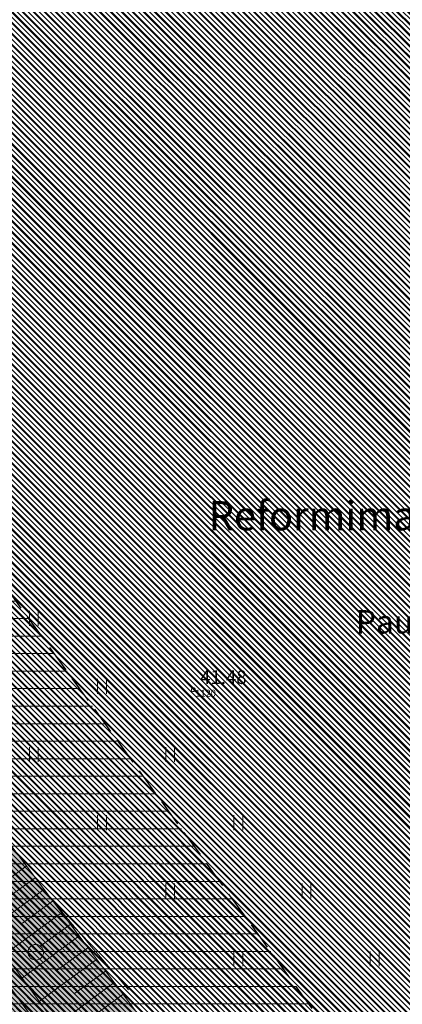
# Model space of a CAD drawing. Units: metres. Extents: x 560372 to 562120, y 6572343 to 6573674.
# Drawn here: x 561414 to 561434, y 6573003 to 6573053 of the extents above; entities that cross this region are included whole.
import ezdxf

# ---------------------------------------------------------------- set-up
doc = ezdxf.new("R2010")
doc.units = ezdxf.units.M
doc.header["$MEASUREMENT"] = 0
doc.linetypes.add('ISOPOOL', pattern=[8, 6, -2])
doc.linetypes.add('Невидимая', pattern=[1.956111, 1.411111, -0.545])
for name, color, linetype, lineweight in [('DGN_43_Ном._пера__170', 5, 'Continuous', 30), ('DGN_43_Ном._пера__22', 22, 'Continuous', 18), ('HALJASTUS_Ном._пера__3', 3, 'Continuous', 18), ('HOONEDET_Ном._пера__141', 141, 'Continuous', 18), ('HORISONTAAL_Ном._пера__30', 30, 'Continuous', 18), ('KORGUS_Ном._пера__7', 7, 'Continuous', 18), ('Level 1_Ном._пера__30', 30, 'Continuous', 18), ('MOOTNR_Ном._пера__5', 5, 'Continuous', 18), ('PIIR_Ном._пера__7', 7, 'Continuous', 18), ('PIIR_Ном._пера__75', 75, 'Continuous', 18), ('RELJEEF_Ном._пера__32', 32, 'Continuous', 18), ('VEEKOGU_Ном._пера__161', 161, 'Continuous', 18), ('VEEKOGU_Ном._пера__4', 4, 'Continuous', 18)]:
    doc.layers.add(name, color=color, linetype=linetype, lineweight=lineweight)
doc.layers.add('HOONEDET_Ном._пера__43', color=7, linetype='Continuous', lineweight=18, true_color=0xc9bc94)
doc.styles.add('СГЕНЕРИР_СТИЛЬ_1', font='txt')

msp = doc.modelspace()

# ---------------------------------------------------------------- hatches: boundary and pattern name
at = {"layer": 'DGN_43_Ном._пера__22', "linetype": 'Continuous'}
h = msp.add_hatch(dxfattribs=at)
h.set_pattern_fill('Блоки_Бетонные_Эффективные', color=256, style=0, pattern_type=2)
h.set_pattern_definition([(3e-13, (561428.3897, 6572987.3458), (0, 0.9), [])])
h.paths.add_polyline_path([(561365.45, 6573057.596), (561469.413, 6572914.462), (561469.128, 6572947.662), (561381.049, 6573068.927)])
at = {"layer": 'HOONEDET_Ном._пера__141', "linetype": 'Continuous', "lineweight": 0, "true_color": 0x20373f}
msp.add_hatch(color=159, dxfattribs=at).paths.add_polyline_path([(561314.655, 6572930.137), (561314.962, 6572931.047), (561316.442, 6572932.181), (561340.871, 6572948.346), (561358.526, 6572959.657), (561365.938, 6572963.957), (561376.768, 6572970.548), (561394.361, 6572980.827), (561408.129, 6572989.508), (561411.539, 6572992.42), (561412.397, 6572993.937), (561412.941, 6572995.302), (561413.325, 6572996.675), (561413.409, 6572997.919), (561402.294, 6573011.65), (561388.972, 6573029.962), (561387.354, 6573031.833), (561386.769, 6573032.695), (561386.355, 6573033.524), (561386.338, 6573035.14), (561386.689, 6573036.547), (561387.09, 6573037.126), (561387.669, 6573037.715), (561399.886, 6573047.392), (561402.965, 6573042.963), (561397.217, 6573038.572), (561396.4, 6573037.39), (561396.087, 6573035.566), (561396.694, 6573034.257), (561396.966, 6573033.858), (561398.662, 6573031.383), (561399.962, 6573029.618), (561411.371, 6573014.124), (561425.957, 6572994.753), (561437.22, 6572979.282), (561431.021, 6572975.3), (561421.799, 6572987.154), (561419.812, 6572989.044), (561419.135, 6572989.545), (561417.561, 6572989.426), (561414.902, 6572988.736), (561413.263, 6572987.826), (561410.114, 6572986.078), (561397.608, 6572978.402), (561379.492, 6572967.164), (561361.441, 6572955.377), (561343.426, 6572944.121), (561317.901, 6572928.608), (561317.008, 6572928.418), (561316.179, 6572928.376), (561315.37, 6572928.725), (561314.779, 6572929.268)])
at = {"layer": 'HOONEDET_Ном._пера__43', "linetype": 'Continuous'}
h = msp.add_hatch(dxfattribs=at)
h.set_pattern_fill('Стоячий_фальц', color=256, style=0, pattern_type=2)
h.set_pattern_definition([(135, (561352.675, 6572815.09673), (0.2828427, 0.2828427), []), (135, (561352.66086, 6572815.0826), (0.2828427, 0.2828427), []), (135, (561352.64672, 6572815.06845), (0.2828427, 0.2828427), []), (135, (561352.09518, 6572815.93112), (0.14142136, 0.14142136), [])])
h.paths.add_polyline_path([(561294.604, 6572785.645), (561308.639, 6572804.273), (561317.631, 6572819.185), (561333.384, 6572848.903), (561345.014, 6572878.922), (561351.009, 6572902.023), (561366.364, 6572961.199), (561374.725, 6572990.308), (561383.219, 6573014.032), (561391.597, 6573033.636), (561396.633, 6573042.665), (561401.599, 6573049.775), (561437.496, 6573092.713), (561469.562, 6573092.713), (561469.562, 6572785.722)])
at = {"layer": 'Level 1_Ном._пера__30', "linetype": 'Continuous'}
for points in [[(561412.151, 6573008.27), (561414.549, 6573004.995), (561415.712, 6573005.846), (561413.314, 6573009.122)], [(561415.554, 6573003.623), (561416.096, 6573002.882), (561417.259, 6573003.733), (561416.717, 6573004.474)]]:
    msp.add_hatch(color=256, dxfattribs=at).paths.add_polyline_path(points)

# ---------------------------------------------------------------- linework, layer by layer
at = {"layer": 'DGN_43_Ном._пера__170', "linetype": 'Невидимая', "flags": 128}
msp.add_lwpolyline([(561365.45, 6573057.596), (561469.413, 6572914.462), (561469.128, 6572947.662), (561381.049, 6573068.927)], close=True, dxfattribs=at)
at = {"layer": 'HALJASTUS_Ном._пера__3', "linetype": 'Continuous'}
for p, q in [((561414.839, 6573022.843), (561414.839, 6573022.082)), ((561415.294, 6573022.843), (561415.294, 6573022.082)), ((561418.339, 6573019.343), (561418.339, 6573018.582)), ((561418.794, 6573019.343), (561418.794, 6573018.582)), ((561414.839, 6573015.843), (561414.839, 6573015.082)), ((561415.294, 6573015.843), (561415.294, 6573015.082)), ((561421.839, 6573015.843), (561421.839, 6573015.082)), ((561422.294, 6573015.843), (561422.294, 6573015.082)), ((561418.339, 6573012.343), (561418.339, 6573011.582)), ((561418.794, 6573012.343), (561418.794, 6573011.582)), ((561425.339, 6573012.343), (561425.339, 6573011.582)), ((561425.794, 6573012.343), (561425.794, 6573011.582)), ((561421.839, 6573008.843), (561421.839, 6573008.082)), ((561422.294, 6573008.843), (561422.294, 6573008.082)), ((561428.839, 6573008.843), (561428.839, 6573008.082)), ((561429.294, 6573008.843), (561429.294, 6573008.082)), ((561425.339, 6573005.343), (561425.339, 6573004.582)), ((561425.794, 6573005.343), (561425.794, 6573004.582)), ((561432.339, 6573005.343), (561432.339, 6573004.582)), ((561432.794, 6573005.343), (561432.794, 6573004.582))]:
    msp.add_line(p, q, dxfattribs=at)
msp.add_circle((561415.167, 6573005.302), 0.4, dxfattribs=at)
at = {"layer": 'HORISONTAAL_Ном._пера__30', "linetype": 'ISOPOOL'}
msp.add_open_spline([(561416.049, 6573007.95), (561416.116, 6573007.866), (561416.183, 6573007.782), (561416.25, 6573007.698), (561416.457, 6573007.439), (561416.668, 6573007.184), (561416.882, 6573006.931), (561417.095, 6573006.678), (561417.31, 6573006.426), (561417.525, 6573006.175), (561420.154, 6573003.109), (561422.8, 6573000.058), (561425.453, 6572997.013)], degree=3, knots=[0, 0, 0, 0, 1, 1, 1, 2, 2, 2, 3, 3, 3, 4, 4, 4, 4], dxfattribs=at)
at = {"layer": 'KORGUS_Ном._пера__7', "linetype": 'Continuous'}
msp.add_circle((561423.258, 6573018.797), 0.1, dxfattribs=at)
at = {"layer": 'PIIR_Ном._пера__75', "linetype": 'Continuous', "flags": 128}
for points in [[(561590.79, 6573186.39), (561671.57, 6573241.78), (561703.2, 6573198.1), (561537.12, 6572841.01), (561535.49, 6572837.5), (561389.63, 6573036.54), (561433.23, 6573069.64)], [(561135.53, 6572910.16), (561176.17, 6572932.6), (561346.75, 6573012.36), (561373.9, 6573026.63), (561386.79, 6573034.75), (561389.63, 6573036.54), (561535.49, 6572837.5), (561604.28, 6572743.07), (561686.59, 6572626.7), (561547.17, 6572522.82), (561475.01, 6572469.41), (561468.65, 6572477.67)]]:
    msp.add_lwpolyline(points, close=True, dxfattribs=at)
at = {"layer": 'RELJEEF_Ном._пера__32', "linetype": 'Continuous'}
for p, q in [((561414.678, 6573009.732), (561411.79, 6573007.603)), ((561415.129, 6573009.133), (561413.6, 6573008.006)), ((561415.58, 6573008.534), (561412.679, 6573006.394)), ((561416.031, 6573007.935), (561414.49, 6573006.798)), ((561416.483, 6573007.336), (561413.567, 6573005.186)), ((561416.934, 6573006.736), (561415.381, 6573005.591)), ((561417.385, 6573006.137), (561414.456, 6573003.977)), ((561417.836, 6573005.538), (561416.271, 6573004.384)), ((561418.287, 6573004.939), (561415.344, 6573002.769)), ((561418.739, 6573004.34), (561417.161, 6573003.177)), ((561419.19, 6573003.741), (561416.233, 6573001.56)), ((561419.641, 6573003.141), (561418.051, 6573001.969))]:
    msp.add_line(p, q, dxfattribs=at)
at = {"layer": 'VEEKOGU_Ном._пера__161', "linetype": 'Continuous', "flags": 128}
msp.add_lwpolyline([(561402.965, 6573042.963), (561397.217, 6573038.572), (561396.4, 6573037.39), (561396.087, 6573035.566), (561396.694, 6573034.257), (561398.504, 6573031.598), (561411.371, 6573014.124), (561425.934, 6572994.784), (561437.22, 6572979.282)], dxfattribs=at)
at = {"layer": 'VEEKOGU_Ном._пера__4', "linetype": 'Continuous', "flags": 128}
msp.add_lwpolyline([(561401.545, 6573044.735), (561394.701, 6573039.155), (561390.853, 6573036.029), (561406.262, 6573015.123), (561421.538, 6572994.343), (561433.022, 6572978.301)], dxfattribs=at)

# ---------------------------------------------------------------- texts
at = {"layer": 'KORGUS_Ном._пера__7', "linetype": 'Continuous', "insert": (561423.608, 6573019.086), "char_height": 0.7, "attachment_point": 7, "style": 'СГЕНЕРИР_СТИЛЬ_1'}
msp.add_mtext('\\A1;{\\fArial|b0|i0|c204|p34;41.48}', dxfattribs=at)
at = {"layer": 'MOOTNR_Ном._пера__5', "linetype": 'Continuous', "insert": (561423.358, 6573018.79), "char_height": 0.35, "attachment_point": 1, "style": 'СГЕНЕРИР_СТИЛЬ_1'}
msp.add_mtext('\\A1;{\\fArial|b0|i0|c204|p34;1120}', dxfattribs=at)
at = {"layer": 'PIIR_Ном._пера__7', "linetype": 'Continuous', "attachment_point": 4, "style": 'СГЕНЕРИР_СТИЛЬ_1'}
for s, insert, char_height in [('\\A1;{\\fArial|b0|i0|c204|p34;Reformimata riigimaa}', (561424.043, 6573027.731), 1.5), ('\\A1;{\\fArial|b0|i0|c204|p34;Paunküla metskond 645}', (561431.601, 6573022.28), 1.2)]:
    msp.add_mtext(s, dxfattribs=dict(at, insert=insert, char_height=char_height))

doc.saveas('drawing.dxf')
